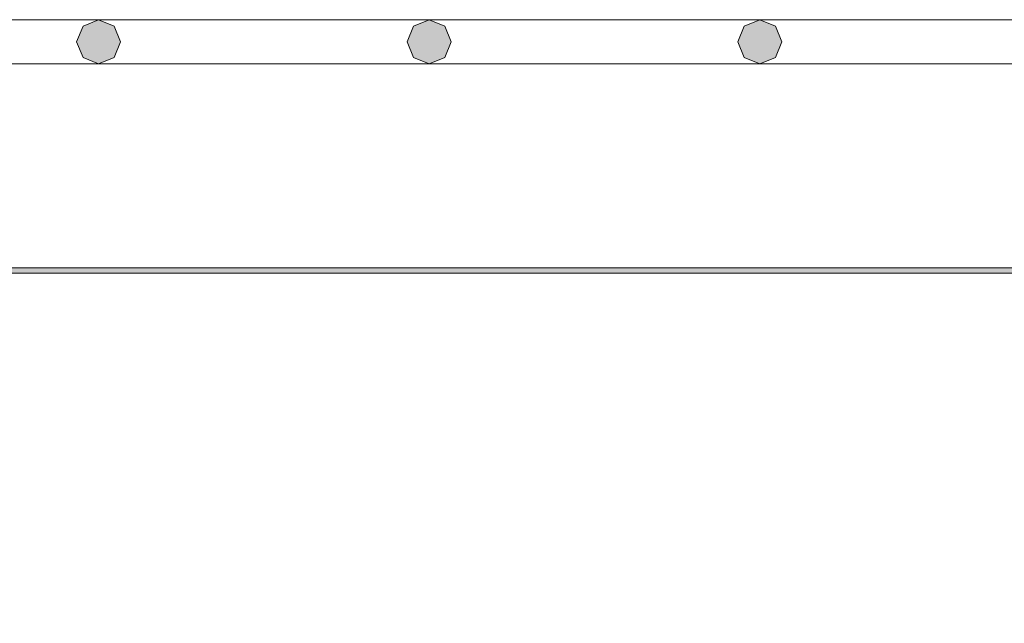
# Model space of a CAD drawing. Units: millimetres. Extents: x -57102 to -40539, y 3151 to 6303.
# Drawn here: x -50556 to -50199, y 3931 to 4150 of the extents above; entities that cross this region are included whole.
import ezdxf

# ---------------------------------------------------------------- set-up
doc = ezdxf.new("R2010")
doc.units = ezdxf.units.MM
doc.header["$MEASUREMENT"] = 0
doc.linetypes.add('Wipeout_Contour', pattern=[1000, 0, -1000])
doc.layers.add('2_RAAMATUKOGU MÄNGUVÕRK_2_SA - SISUSTUS', color=7, linetype='Continuous')
doc.layers.add('2_RAAMATUKOGU MÄNGUVÕRK_2_SA - SISUSTUS - erimööbel', color=7, linetype='Continuous')
doc.layers.add('2_RAAMATUKOGU MÄNGUVÕRK_2_SA - SISUSTUS - erimööbel_Pen_No__2', color=8, linetype='Continuous', lineweight=13)
doc.layers.add('2_RAAMATUKOGU MÄNGUVÕRK_2_SA - SISUSTUS - erimööbel_Pen_No__250', color=7, linetype='Continuous', lineweight=13, true_color=0x6d8d73)
doc.layers.add('2_RAAMATUKOGU MÄNGUVÕRK_2_SA - SISUSTUS - erimööbel_Pen_No__87', color=7, linetype='Continuous', lineweight=9, true_color=0x8a8a8a)
pattern_1 = [(45, (-91988.303, -0.0001), (-42.42641, 42.42641), [])]

msp = doc.modelspace()

# ---------------------------------------------------------------- wipeouts: each hides what was drawn before it
at = {"color": 254, "linetype": 'Wipeout_Contour', "lineweight": 0, "ltscale": 202303.303247}
msp.add_wipeout([(-53003.78, 4134), (-53003.78, 3931), (-47824.78, 3931), (-47824.78, 4134)], dxfattribs=at).dxf.layer = '2_RAAMATUKOGU MÄNGUVÕRK_2_SA - SISUSTUS'

# ---------------------------------------------------------------- next in the draw order: hatches: boundary and pattern name
at = {"layer": '2_RAAMATUKOGU MÄNGUVÕRK_2_SA - SISUSTUS - erimööbel_Pen_No__250', "linetype": 'Continuous', "lineweight": 13, "true_color": 0x6d8d73}
msp.add_hatch(color=8, dxfattribs=at).paths.add_polyline_path([(-53003.78, 4060), (-53003.78, 4058), (-47824.78, 4058), (-47824.78, 4060)])

# ---------------------------------------------------------------- next in the draw order: linework, layer by layer
at = {"layer": '2_RAAMATUKOGU MÄNGUVÕRK_2_SA - SISUSTUS - erimööbel_Pen_No__87', "color": 252, "linetype": 'Continuous', "lineweight": 9, "true_color": 0x8a8a8a, "flags": 128}
msp.add_lwpolyline([(-53003.78, 4060), (-53003.78, 4058), (-47824.78, 4058), (-47824.78, 4060)], close=True, dxfattribs=at)

# ---------------------------------------------------------------- next in the draw order: wipeouts: each hides what was drawn before it
at = {"color": 254, "linetype": 'Wipeout_Contour', "lineweight": 0, "ltscale": 201589.713087}
msp.add_wipeout([(-50173.15, 4136.34), (-50281.84, 4136.34), (-50287.49, 4134), (-50167.49, 4134)], dxfattribs=at).dxf.layer = '2_RAAMATUKOGU MÄNGUVÕRK_2_SA - SISUSTUS - erimööbel'

# ---------------------------------------------------------------- next in the draw order: wipeouts: each hides what was drawn before it
at = {"color": 254, "linetype": 'Wipeout_Contour', "lineweight": 0, "ltscale": 201591.026674}
msp.add_wipeout([(-50175.49, 4142), (-50279.49, 4142), (-50281.84, 4136.34), (-50173.15, 4136.34)], dxfattribs=at).dxf.layer = '2_RAAMATUKOGU MÄNGUVÕRK_2_SA - SISUSTUS - erimööbel'
at = {"color": 254, "linetype": 'Wipeout_Contour', "lineweight": 0, "ltscale": 202068.098412}
msp.add_wipeout([(-50293.15, 4136.34), (-50401.84, 4136.34), (-50407.49, 4134), (-50287.49, 4134)], dxfattribs=at).dxf.layer = '2_RAAMATUKOGU MÄNGUVÕRK_2_SA - SISUSTUS - erimööbel'

# ---------------------------------------------------------------- next in the draw order: linework, layer by layer
at = {"layer": '2_RAAMATUKOGU MÄNGUVÕRK_2_SA - SISUSTUS - erimööbel_Pen_No__87', "color": 252, "linetype": 'Continuous', "lineweight": 9, "true_color": 0x8a8a8a}
for p, q in [((-50281.84, 4136.34), (-50287.49, 4134)), ((-50287.49, 4134), (-50167.49, 4134))]:
    msp.add_line(p, q, dxfattribs=at)

# ---------------------------------------------------------------- next in the draw order: wipeouts: each hides what was drawn before it
at = {"color": 254, "linetype": 'Wipeout_Contour', "lineweight": 0, "ltscale": 201592.886329}
msp.add_wipeout([(-50173.15, 4147.66), (-50281.84, 4147.66), (-50279.49, 4142), (-50175.49, 4142)], dxfattribs=at).dxf.layer = '2_RAAMATUKOGU MÄNGUVÕRK_2_SA - SISUSTUS - erimööbel'
at = {"color": 254, "linetype": 'Wipeout_Contour', "lineweight": 0, "ltscale": 202069.408889}
msp.add_wipeout([(-50295.49, 4142), (-50399.49, 4142), (-50401.84, 4136.34), (-50293.15, 4136.34)], dxfattribs=at).dxf.layer = '2_RAAMATUKOGU MÄNGUVÕRK_2_SA - SISUSTUS - erimööbel'
at = {"color": 254, "linetype": 'Wipeout_Contour', "lineweight": 0, "ltscale": 202546.49139}
msp.add_wipeout([(-50521.84, 4136.34), (-50527.49, 4134), (-50407.49, 4134), (-50413.15, 4136.34)], dxfattribs=at).dxf.layer = '2_RAAMATUKOGU MÄNGUVÕRK_2_SA - SISUSTUS - erimööbel'

# ---------------------------------------------------------------- next in the draw order: linework, layer by layer
at = {"layer": '2_RAAMATUKOGU MÄNGUVÕRK_2_SA - SISUSTUS - erimööbel_Pen_No__87', "color": 252, "linetype": 'Continuous', "lineweight": 9, "true_color": 0x8a8a8a}
for p, q in [((-50279.49, 4142), (-50281.84, 4136.34)), ((-50401.84, 4136.34), (-50407.49, 4134)), ((-50293.15, 4136.34), (-50287.49, 4134)), ((-50407.49, 4134), (-50287.49, 4134))]:
    msp.add_line(p, q, dxfattribs=at)

# ---------------------------------------------------------------- next in the draw order: wipeouts: each hides what was drawn before it
at = {"color": 254, "linetype": 'Wipeout_Contour', "lineweight": 0, "ltscale": 201594.202692}
msp.add_wipeout([(-50167.49, 4150), (-50287.49, 4150), (-50281.84, 4147.66), (-50173.15, 4147.66)], dxfattribs=at).dxf.layer = '2_RAAMATUKOGU MÄNGUVÕRK_2_SA - SISUSTUS - erimööbel'
at = {"color": 254, "linetype": 'Wipeout_Contour', "lineweight": 0, "ltscale": 202071.264142}
msp.add_wipeout([(-50293.15, 4147.66), (-50401.84, 4147.66), (-50399.49, 4142), (-50295.49, 4142)], dxfattribs=at).dxf.layer = '2_RAAMATUKOGU MÄNGUVÕRK_2_SA - SISUSTUS - erimööbel'
at = {"color": 254, "linetype": 'Wipeout_Contour', "lineweight": 0, "ltscale": 202547.798739}
msp.add_wipeout([(-50519.49, 4142), (-50521.84, 4136.34), (-50413.15, 4136.34), (-50415.49, 4142)], dxfattribs=at).dxf.layer = '2_RAAMATUKOGU MÄNGUVÕRK_2_SA - SISUSTUS - erimööbel'
at = {"color": 254, "linetype": 'Wipeout_Contour', "lineweight": 0, "ltscale": 203024.891928}
msp.add_wipeout([(-50533.15, 4136.34), (-50641.84, 4136.34), (-50647.49, 4134), (-50527.49, 4134)], dxfattribs=at).dxf.layer = '2_RAAMATUKOGU MÄNGUVÕRK_2_SA - SISUSTUS - erimööbel'

# ---------------------------------------------------------------- next in the draw order: linework, layer by layer
at = {"layer": '2_RAAMATUKOGU MÄNGUVÕRK_2_SA - SISUSTUS - erimööbel_Pen_No__87', "color": 252, "linetype": 'Continuous', "lineweight": 9, "true_color": 0x8a8a8a}
for p, q in [((-50281.84, 4147.66), (-50279.49, 4142)), ((-50399.49, 4142), (-50401.84, 4136.34)), ((-50295.49, 4142), (-50293.15, 4136.34)), ((-50521.84, 4136.34), (-50527.49, 4134)), ((-50413.15, 4136.34), (-50407.49, 4134)), ((-50647.49, 4134), (-50527.49, 4134)), ((-50527.49, 4134), (-50407.49, 4134))]:
    msp.add_line(p, q, dxfattribs=at)

# ---------------------------------------------------------------- next in the draw order: wipeouts: each hides what was drawn before it
at = {"color": 254, "linetype": 'Wipeout_Contour', "lineweight": 0, "ltscale": 202072.577388}
msp.add_wipeout([(-50287.49, 4150), (-50407.49, 4150), (-50401.84, 4147.66), (-50293.15, 4147.66)], dxfattribs=at).dxf.layer = '2_RAAMATUKOGU MÄNGUVÕRK_2_SA - SISUSTUS - erimööbel'
at = {"color": 254, "linetype": 'Wipeout_Contour', "lineweight": 0, "ltscale": 202549.64961}
msp.add_wipeout([(-50413.15, 4147.66), (-50521.84, 4147.66), (-50519.49, 4142), (-50415.49, 4142)], dxfattribs=at).dxf.layer = '2_RAAMATUKOGU MÄNGUVÕRK_2_SA - SISUSTUS - erimööbel'
at = {"color": 254, "linetype": 'Wipeout_Contour', "lineweight": 0, "ltscale": 203026.196231}
msp.add_wipeout([(-50535.49, 4142), (-50639.49, 4142), (-50641.84, 4136.34), (-50533.15, 4136.34)], dxfattribs=at).dxf.layer = '2_RAAMATUKOGU MÄNGUVÕRK_2_SA - SISUSTUS - erimööbel'

# ---------------------------------------------------------------- next in the draw order: hatches: boundary and pattern name
at = {"layer": '2_RAAMATUKOGU MÄNGUVÕRK_2_SA - SISUSTUS - erimööbel_Pen_No__2', "linetype": 'Continuous', "lineweight": 0, "true_color": 0xffffff}
msp.add_hatch(color=7, dxfattribs=at).paths.add_polyline_path([(-50279.49, 4142), (-50281.84, 4147.66), (-50287.49, 4150), (-50293.15, 4147.66), (-50295.49, 4142), (-50293.15, 4136.34), (-50287.49, 4134), (-50281.84, 4136.34)])
at = {"layer": '2_RAAMATUKOGU MÄNGUVÕRK_2_SA - SISUSTUS - erimööbel_Pen_No__2', "linetype": 'Continuous', "lineweight": 13}
h = msp.add_hatch(dxfattribs=at)
h.set_pattern_fill('__EHITUSPLOKK___kergplok_5A', color=8, style=0, pattern_type=2)
h.set_pattern_definition(pattern_1)
h.paths.add_polyline_path([(-50279.49, 4142), (-50281.84, 4147.66), (-50287.49, 4150), (-50293.15, 4147.66), (-50295.49, 4142), (-50293.15, 4136.34), (-50287.49, 4134), (-50281.84, 4136.34)])

# ---------------------------------------------------------------- next in the draw order: linework, layer by layer
at = {"layer": '2_RAAMATUKOGU MÄNGUVÕRK_2_SA - SISUSTUS - erimööbel_Pen_No__87', "color": 252, "linetype": 'Continuous', "lineweight": 9, "true_color": 0x8a8a8a}
for p, q in [((-50287.49, 4150), (-50293.15, 4147.66)), ((-50287.49, 4150), (-50167.49, 4150)), ((-50287.49, 4150), (-50281.84, 4147.66)), ((-50401.84, 4147.66), (-50399.49, 4142)), ((-50293.15, 4147.66), (-50295.49, 4142)), ((-50519.49, 4142), (-50521.84, 4136.34)), ((-50415.49, 4142), (-50413.15, 4136.34)), ((-50533.15, 4136.34), (-50527.49, 4134))]:
    msp.add_line(p, q, dxfattribs=at)

# ---------------------------------------------------------------- next in the draw order: wipeouts: each hides what was drawn before it
at = {"color": 254, "linetype": 'Wipeout_Contour', "lineweight": 0, "ltscale": 202550.959788}
msp.add_wipeout([(-50407.49, 4150), (-50527.49, 4150), (-50521.84, 4147.66), (-50413.15, 4147.66)], dxfattribs=at).dxf.layer = '2_RAAMATUKOGU MÄNGUVÕRK_2_SA - SISUSTUS - erimööbel'
at = {"color": 254, "linetype": 'Wipeout_Contour', "lineweight": 0, "ltscale": 203028.04274}
msp.add_wipeout([(-50533.15, 4147.66), (-50641.84, 4147.66), (-50639.49, 4142), (-50535.49, 4142)], dxfattribs=at).dxf.layer = '2_RAAMATUKOGU MÄNGUVÕRK_2_SA - SISUSTUS - erimööbel'

# ---------------------------------------------------------------- next in the draw order: hatches: boundary and pattern name
at = {"layer": '2_RAAMATUKOGU MÄNGUVÕRK_2_SA - SISUSTUS - erimööbel_Pen_No__2', "linetype": 'Continuous', "lineweight": 0, "true_color": 0xffffff}
msp.add_hatch(color=7, dxfattribs=at).paths.add_polyline_path([(-50399.49, 4142), (-50401.84, 4147.66), (-50407.49, 4150), (-50413.15, 4147.66), (-50415.49, 4142), (-50413.15, 4136.34), (-50407.49, 4134), (-50401.84, 4136.34)])
at = {"layer": '2_RAAMATUKOGU MÄNGUVÕRK_2_SA - SISUSTUS - erimööbel_Pen_No__2', "linetype": 'Continuous', "lineweight": 13}
h = msp.add_hatch(dxfattribs=at)
h.set_pattern_fill('__EHITUSPLOKK___kergplok_5A', color=8, style=0, pattern_type=2)
h.set_pattern_definition(pattern_1)
h.paths.add_polyline_path([(-50399.49, 4142), (-50401.84, 4147.66), (-50407.49, 4150), (-50413.15, 4147.66), (-50415.49, 4142), (-50413.15, 4136.34), (-50407.49, 4134), (-50401.84, 4136.34)])

# ---------------------------------------------------------------- next in the draw order: linework, layer by layer
at = {"layer": '2_RAAMATUKOGU MÄNGUVÕRK_2_SA - SISUSTUS - erimööbel_Pen_No__87', "color": 252, "linetype": 'Continuous', "lineweight": 9, "true_color": 0x8a8a8a}
for p, q in [((-50407.49, 4150), (-50413.15, 4147.66)), ((-50407.49, 4150), (-50287.49, 4150)), ((-50407.49, 4150), (-50401.84, 4147.66)), ((-50521.84, 4147.66), (-50519.49, 4142)), ((-50413.15, 4147.66), (-50415.49, 4142)), ((-50535.49, 4142), (-50533.15, 4136.34))]:
    msp.add_line(p, q, dxfattribs=at)

# ---------------------------------------------------------------- next in the draw order: wipeouts: each hides what was drawn before it
at = {"color": 254, "linetype": 'Wipeout_Contour', "lineweight": 0, "ltscale": 203029.349797}
msp.add_wipeout([(-50527.49, 4150), (-50647.49, 4150), (-50641.84, 4147.66), (-50533.15, 4147.66)], dxfattribs=at).dxf.layer = '2_RAAMATUKOGU MÄNGUVÕRK_2_SA - SISUSTUS - erimööbel'

# ---------------------------------------------------------------- next in the draw order: hatches: boundary and pattern name
at = {"layer": '2_RAAMATUKOGU MÄNGUVÕRK_2_SA - SISUSTUS - erimööbel_Pen_No__2', "linetype": 'Continuous', "lineweight": 0, "true_color": 0xffffff}
msp.add_hatch(color=7, dxfattribs=at).paths.add_polyline_path([(-50519.49, 4142), (-50521.84, 4147.66), (-50527.49, 4150), (-50533.15, 4147.66), (-50535.49, 4142), (-50533.15, 4136.34), (-50527.49, 4134), (-50521.84, 4136.34)])
at = {"layer": '2_RAAMATUKOGU MÄNGUVÕRK_2_SA - SISUSTUS - erimööbel_Pen_No__2', "linetype": 'Continuous', "lineweight": 13}
h = msp.add_hatch(dxfattribs=at)
h.set_pattern_fill('__EHITUSPLOKK___kergplok_5A', color=8, style=0, pattern_type=2)
h.set_pattern_definition(pattern_1)
h.paths.add_polyline_path([(-50519.49, 4142), (-50521.84, 4147.66), (-50527.49, 4150), (-50533.15, 4147.66), (-50535.49, 4142), (-50533.15, 4136.34), (-50527.49, 4134), (-50521.84, 4136.34)])

# ---------------------------------------------------------------- next in the draw order: linework, layer by layer
at = {"layer": '2_RAAMATUKOGU MÄNGUVÕRK_2_SA - SISUSTUS - erimööbel_Pen_No__87', "color": 252, "linetype": 'Continuous', "lineweight": 9, "true_color": 0x8a8a8a}
for p, q in [((-50647.49, 4150), (-50527.49, 4150)), ((-50527.49, 4150), (-50533.15, 4147.66)), ((-50527.49, 4150), (-50407.49, 4150)), ((-50527.49, 4150), (-50521.84, 4147.66)), ((-50533.15, 4147.66), (-50535.49, 4142))]:
    msp.add_line(p, q, dxfattribs=at)

doc.saveas('drawing.dxf')
